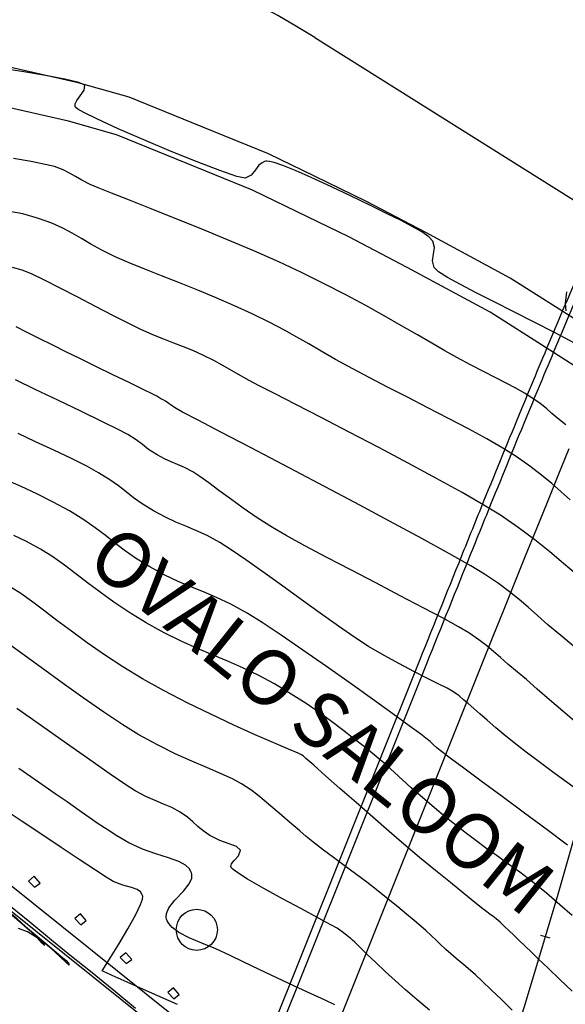
# Model space of a CAD drawing. Units: metres. Extents: x 0 to 550447, y 0 to 17339647.
# Drawn here: x 548340 to 548368, y 17336761 to 17336811 of the extents above; entities that cross this region are included whole.
import ezdxf

# ---------------------------------------------------------------- set-up
doc = ezdxf.new("R2010")
doc.units = ezdxf.units.M
for name, color, linetype in [('02_TIN', 7, 'Continuous'), ('04_ALI', 7, 'Continuous'), ('04_ALI_TXT', 7, 'Continuous'), ('focos', 2, 'Continuous'), ('PASE A DES NIVEL', 30, 'Continuous'), ('t-textos-coordenadas', 7, 'Continuous'), ('TEXTOS CALLES JR', 2, 'Continuous'), ('VEREDA', 1, 'Continuous')]:
    doc.layers.add(name, color=color, linetype=linetype)
doc.styles.add('L140_E1-2000', font='romans.shx', dxfattribs={"height": 6.4})
doc.styles.get("Standard").update_dxf_attribs({"font": 'arial.ttf'})
doc.dimstyles.new('ISO-25', dxfattribs={"dimscale": 2, "dimtxt": 2.5, "dimasz": 2.5, "dimexe": 1.25, "dimexo": 0.625, "dimtad": 1, "dimzin": 3, "dimtxsty": 'Standard', "dimcen": 2.5, "dimadec": 0, "dimazin": 0, "dimtfac": 1, "dimtmove": 0, "dimatfit": 3, "dimfxl": 1, "dimarcsym": 0})

# ---------------------------------------------------------------- blocks, each defined once
blk = doc.blocks.new('*D143')
at = {"layer": 'Defpoints', "color": 0, "transparency": 16777216}
for p in [(548376.687, 17336796.004), (548330.895, 17336681.318), (548329.879, 17336679.287), (548329.879, 17336679.287, 0.795), (548323.097, 17336667.017)]:
    blk.add_point(p, dxfattribs=at)
at = {"layer": 't-textos-coordenadas', "color": 0, "lineweight": -2, "transparency": 16777216}
for p, q in [((548330.484, 17336680.381), (548332.187, 17336683.463)), ((548328.781, 17336677.299), (548321.443, 17336681.355))]:
    blk.add_line(p, q, dxfattribs=at)
for start, end in [(61.0683, 241.0683), (241.0683, 61.0683), (248.1473, 68.1473), (61.0683, 68.1473)]:
    blk.add_arc((548329.879, 17336679.287), 2.271, start, end, dxfattribs=at)
at = {"layer": 't-textos-coordenadas', "color": 0, "transparency": 16777216}
for points in [[(548327.83, 17336677.302), (548329.288, 17336676.496), (548330.978, 17336681.275)], [(548328.09, 17336677.064), (548329.637, 17336676.444), (548330.725, 17336681.395)]]:
    blk.add_solid(points, dxfattribs=at)
at = {"layer": 't-textos-coordenadas', "color": 0, "transparency": 16777216, "insert": (548323.298, 17336676.045), "char_height": 5, "attachment_point": 5, "rotation": 151.0683}
blk.add_mtext('7°', dxfattribs=at)
blk = doc.blocks.new('AeccTickLine')
blk.add_line((0, -0.5), (0, 0.5))

msp = doc.modelspace()

# ---------------------------------------------------------------- linework, layer by layer
msp.add_circle((548349.390051, 17336764.953588), 1.037731)
at = {"layer": '02_TIN', "color": 56, "linetype": 'Continuous', "lineweight": -3}
for points, elevation in [([(548368.50805, 17336794.563133), (548367.464884, 17336795.114986), (548366.431103, 17336795.641737), (548365.401038, 17336796.159038), (548364.411788, 17336796.654916), (548363.500451, 17336797.117394), (548362.704124, 17336797.534498), (548362.059906, 17336797.894253), (548361.604895, 17336798.184682), (548361.376189, 17336798.393811), (548361.289403, 17336798.726113), (548361.34625, 17336799.062634), (548361.403408, 17336799.399723), (548361.317553, 17336799.733729), (548361.113522, 17336799.944363), (548360.753901, 17336800.193672), (548360.265743, 17336800.475615), (548359.676096, 17336800.784152), (548359.012012, 17336801.113246), (548358.300541, 17336801.456855), (548357.568733, 17336801.808941), (548356.797543, 17336802.181334), (548355.981452, 17336802.570661), (548355.167795, 17336802.948081), (548354.403909, 17336803.284752), (548353.737131, 17336803.551833), (548353.305436, 17336803.69601), (548353.05691, 17336803.753918), (548352.932739, 17336803.765145), (548352.884243, 17336803.761853), (548352.811127, 17336803.746101), (548352.683696, 17336803.689877), (548352.528702, 17336803.558015), (548352.359173, 17336803.33343), (548352.14188, 17336803.059926), (548351.834278, 17336802.905425), (548351.410104, 17336802.997961), (548350.561405, 17336803.289784), (548349.413422, 17336803.728398), (548348.091393, 17336804.261303), (548346.720558, 17336804.836001), (548345.426157, 17336805.399995), (548344.33343, 17336805.900785), (548343.688613, 17336806.220632), (548343.380877, 17336806.395754), (548343.2745, 17336806.475361), (548343.253951, 17336806.502764), (548343.239944, 17336806.555437), (548343.247505, 17336806.664929), (548343.327059, 17336806.836447), (548343.502404, 17336807.07011), (548343.708525, 17336807.351708), (548343.73888, 17336807.597718), (548343.428749, 17336807.739824), (548342.720204, 17336807.907132), (548341.74867, 17336808.087692), (548340.649576, 17336808.269555), (548339.558346, 17336808.440772)], 23), ([(548368.025825, 17336790.44586), (548367.628596, 17336790.763914), (548367.323085, 17336791.030408), (548367.045428, 17336791.275363), (548366.731759, 17336791.528799), (548366.318214, 17336791.820735), (548365.94169, 17336792.054366), (548365.506106, 17336792.299492), (548365.013648, 17336792.560733), (548364.466501, 17336792.84271), (548363.866851, 17336793.150043), (548363.216884, 17336793.487354), (548362.518785, 17336793.859261), (548361.924032, 17336794.190042), (548361.261563, 17336794.570719), (548360.530708, 17336794.99554), (548359.7308, 17336795.458752), (548358.86117, 17336795.954603), (548357.92115, 17336796.477338), (548356.910072, 17336797.021205), (548355.827267, 17336797.580451), (548354.672067, 17336798.149323), (548353.526664, 17336798.680419), (548352.268051, 17336799.234049), (548350.945247, 17336799.794503), (548349.60727, 17336800.346069), (548348.303139, 17336800.873035), (548347.081873, 17336801.359689), (548345.992489, 17336801.790321), (548345.084008, 17336802.149218), (548344.405447, 17336802.420669), (548344.005825, 17336802.588962), (548343.587046, 17336802.798648), (548343.262576, 17336802.986475), (548342.967334, 17336803.159453), (548342.636241, 17336803.324594), (548342.204215, 17336803.48891), (548341.735953, 17336803.605657), (548341.016832, 17336803.742914), (548340.130008, 17336803.892907)], 23.5), ([(548368.251963, 17336786.672979), (548367.795262, 17336787.076622), (548367.321651, 17336787.489851), (548366.803205, 17336787.919197), (548366.212, 17336788.371193), (548365.520112, 17336788.852369), (548364.850003, 17336789.269734), (548364.033098, 17336789.738007), (548363.105937, 17336790.243324), (548362.105057, 17336790.771822), (548361.067, 17336791.309638), (548360.028305, 17336791.842908), (548359.025511, 17336792.357769), (548358.095158, 17336792.840358), (548357.273786, 17336793.276811), (548356.400678, 17336793.758665), (548355.680384, 17336794.170051), (548355.050453, 17336794.536364), (548354.448433, 17336794.883003), (548353.811874, 17336795.235363), (548353.078325, 17336795.618842), (548352.185335, 17336796.058837), (548351.294339, 17336796.46908), (548350.372739, 17336796.8654), (548349.439607, 17336797.247562), (548348.514015, 17336797.615334), (548347.615034, 17336797.968482), (548346.761736, 17336798.306775), (548345.973192, 17336798.629978), (548345.268475, 17336798.93786), (548344.594424, 17336799.266886), (548344.040593, 17336799.570959), (548343.558787, 17336799.854629), (548343.100811, 17336800.122446), (548342.618472, 17336800.378961), (548342.063575, 17336800.628726), (548341.387926, 17336800.87629), (548340.597253, 17336801.099741), (548339.935638, 17336801.221742)], 24), ([(548368.545691, 17336782.908105), (548367.919904, 17336783.450083), (548367.22293, 17336784.031771), (548366.45648, 17336784.64006), (548365.622269, 17336785.261841), (548364.72201, 17336785.884003), (548363.889136, 17336786.401404), (548362.791708, 17336787.033709), (548361.496505, 17336787.749399), (548360.070311, 17336788.516953), (548358.579905, 17336789.304851), (548357.09207, 17336790.081574), (548355.673586, 17336790.815601), (548354.391234, 17336791.475413), (548353.311796, 17336792.029491), (548352.502054, 17336792.446313), (548352.028787, 17336792.694361), (548351.490224, 17336792.993595), (548351.066399, 17336793.238699), (548350.678837, 17336793.461583), (548350.249063, 17336793.694163), (548349.698603, 17336793.96835), (548349.191513, 17336794.198916), (548348.713262, 17336794.395873), (548348.235974, 17336794.581177), (548347.731772, 17336794.776788), (548347.172781, 17336795.004662), (548346.531125, 17336795.286758), (548345.915262, 17336795.583987), (548345.145199, 17336795.976318), (548344.279597, 17336796.426897), (548343.377117, 17336796.898872), (548342.496421, 17336797.355389), (548341.696168, 17336797.759596), (548341.035019, 17336798.074641), (548340.571636, 17336798.263669), (548340.083535, 17336798.397079)], 24.5), ([(548368.064962, 17336797.16006), (548368.003125, 17336796.571617), (548368.022453, 17336796.20893)], 23), ([(548368.587409, 17336775.384866), (548367.884063, 17336775.990428), (548367.210903, 17336776.573481), (548366.588751, 17336777.112334), (548366.03843, 17336777.585297), (548365.580759, 17336777.970677), (548365.105127, 17336778.373239), (548364.72312, 17336778.708382), (548364.384463, 17336779.004731), (548364.038876, 17336779.290912), (548363.636083, 17336779.59555), (548363.125806, 17336779.947271), (548362.616018, 17336780.252464), (548361.82671, 17336780.68663), (548360.822564, 17336781.220301), (548359.668264, 17336781.824006), (548358.428493, 17336782.468276), (548357.167934, 17336783.12364), (548355.951269, 17336783.760631), (548354.843182, 17336784.349777), (548353.908356, 17336784.861609), (548353.211474, 17336785.266657), (548352.44451, 17336785.757853), (548351.735554, 17336786.244603), (548351.088152, 17336786.711649), (548350.50585, 17336787.143733), (548349.992193, 17336787.525597), (548349.550728, 17336787.841984), (548349.185, 17336788.077636), (548348.771674, 17336788.298658), (548348.421873, 17336788.455493), (548348.098821, 17336788.587623), (548347.765743, 17336788.734531), (548347.385863, 17336788.935701), (548346.958693, 17336789.209947), (548346.642341, 17336789.45133), (548346.32627, 17336789.693295), (548345.899943, 17336789.969289), (548345.423615, 17336790.219561), (548344.595312, 17336790.62861), (548343.538608, 17336791.14002), (548342.377075, 17336791.697376), (548341.234284, 17336792.244262), (548340.233809, 17336792.724264)], 25.5), ([(548368.399223, 17336772.165586), (548367.499104, 17336772.827723), (548366.686925, 17336773.427885), (548366.022835, 17336773.924291), (548365.566984, 17336774.27516), (548365.002072, 17336774.735666), (548364.501271, 17336775.160266), (548364.064402, 17336775.540123), (548363.691288, 17336775.866396), (548363.381748, 17336776.130247), (548363.09185, 17336776.377886), (548362.868113, 17336776.574222), (548362.637683, 17336776.760735), (548362.327704, 17336776.978905), (548362.030614, 17336777.150639), (548361.584827, 17336777.380117), (548361.017357, 17336777.6636), (548360.355219, 17336777.997349), (548359.625428, 17336778.377626), (548358.854999, 17336778.800691), (548358.070945, 17336779.262805), (548357.379665, 17336779.710613), (548356.551049, 17336780.28129), (548355.628592, 17336780.936632), (548354.65579, 17336781.638431), (548353.676138, 17336782.348483), (548352.733133, 17336783.028582), (548351.87027, 17336783.640524), (548351.131044, 17336784.146102), (548350.558952, 17336784.50711), (548349.906267, 17336784.861041), (548349.343825, 17336785.123286), (548348.831921, 17336785.336471), (548348.330851, 17336785.543227), (548347.800908, 17336785.786181), (548347.202388, 17336786.10796), (548346.637933, 17336786.458953), (548346.195917, 17336786.773451), (548345.815237, 17336787.069944), (548345.43479, 17336787.36692), (548344.993473, 17336787.682868), (548344.430182, 17336788.036275), (548343.833756, 17336788.360318), (548343.058263, 17336788.747171), (548342.173921, 17336789.170089), (548341.250949, 17336789.602331), (548340.359568, 17336790.017153)], 26), ([(548368.121905, 17336769.225234), (548367.079638, 17336770.006997), (548365.94603, 17336770.849021), (548364.808917, 17336771.68855), (548363.756135, 17336772.462828), (548362.875521, 17336773.109101), (548362.254912, 17336773.564613), (548361.982144, 17336773.766609), (548361.814509, 17336773.898826), (548361.683319, 17336774.006224), (548361.520025, 17336774.143804), (548361.342644, 17336774.30185), (548361.175508, 17336774.455018), (548360.959543, 17336774.634868), (548360.699811, 17336774.828091), (548360.120769, 17336775.252107), (548359.28858, 17336775.856782), (548358.269408, 17336776.59198), (548357.129417, 17336777.407567), (548355.93477, 17336778.253406), (548354.751631, 17336779.079362), (548353.646164, 17336779.835301), (548352.684534, 17336780.471087), (548351.932903, 17336780.936585), (548351.104435, 17336781.39039), (548350.379133, 17336781.739027), (548349.720391, 17336782.021798), (548349.091603, 17336782.278002), (548348.456165, 17336782.54694), (548347.77747, 17336782.867913), (548347.018914, 17336783.28022), (548346.297545, 17336783.724566), (548345.717259, 17336784.126818), (548345.221723, 17336784.504023), (548344.754605, 17336784.873224), (548344.25957, 17336785.251468), (548343.680286, 17336785.655798), (548342.96042, 17336786.10326), (548342.140641, 17336786.555131), (548341.315961, 17336786.964238), (548340.511556, 17336787.334956), (548339.752603, 17336787.671657)], 26.5), ([(548368.351997, 17336765.66937), (548367.730919, 17336766.22015), (548367.048462, 17336766.799395), (548366.355352, 17336767.358184), (548365.703404, 17336767.857307), (548365.091208, 17336768.306911), (548364.517355, 17336768.717142), (548363.980435, 17336769.098147), (548363.479038, 17336769.460072), (548363.011756, 17336769.813064), (548362.544878, 17336770.179122), (548362.167083, 17336770.479273), (548361.835197, 17336770.748161), (548361.506044, 17336771.020427), (548361.136452, 17336771.330714), (548360.683244, 17336771.713663), (548360.211297, 17336772.124853), (548359.789462, 17336772.51002), (548359.380532, 17336772.889042), (548358.947301, 17336773.281798), (548358.452559, 17336773.708166), (548357.859101, 17336774.188025), (548357.305734, 17336774.622401), (548356.754918, 17336775.050737), (548356.185731, 17336775.480583), (548355.577253, 17336775.919488), (548354.908561, 17336776.375003), (548354.158736, 17336776.854677), (548353.306854, 17336777.366059), (548352.52141, 17336777.794201), (548351.750344, 17336778.166228), (548350.983113, 17336778.50415), (548350.209172, 17336778.829975), (548349.417978, 17336779.165712), (548348.598987, 17336779.533369), (548347.741656, 17336779.954956), (548346.83544, 17336780.452479), (548345.961414, 17336780.986247), (548345.192319, 17336781.501493), (548344.505107, 17336781.997615), (548343.876731, 17336782.474008), (548343.284145, 17336782.930071), (548342.704302, 17336783.3652), (548342.114156, 17336783.778793), (548341.490658, 17336784.170246), (548340.787696, 17336784.557818), (548340.149834, 17336784.868423)], 27), ([(548365.323345, 17336760.895565), (548364.772759, 17336761.430192), (548364.255897, 17336761.931039), (548363.808145, 17336762.360336), (548363.464894, 17336762.68031), (548363.101797, 17336763.001412), (548362.784502, 17336763.270542), (548362.49835, 17336763.507872), (548362.228683, 17336763.733573), (548361.960841, 17336763.967816), (548361.678233, 17336764.231339), (548361.463962, 17336764.442927), (548361.249046, 17336764.653749), (548360.964506, 17336764.914976), (548360.702208, 17336765.144087), (548360.375411, 17336765.423018), (548359.989576, 17336765.746137), (548359.55016, 17336766.107812), (548359.062622, 17336766.502411), (548358.53242, 17336766.924301), (548357.97111, 17336767.358184), (548357.398297, 17336767.787882), (548356.831516, 17336768.206445), (548356.288301, 17336768.606922), (548355.786184, 17336768.982363), (548355.3427, 17336769.325819), (548354.919741, 17336769.669818), (548354.589827, 17336769.950189), (548354.291437, 17336770.210012), (548353.963051, 17336770.49237), (548353.543148, 17336770.840345), (548353.121784, 17336771.193972), (548352.786755, 17336771.486457), (548352.473149, 17336771.750645), (548352.116057, 17336772.019379), (548351.650568, 17336772.325503), (548351.194719, 17336772.571625), (548350.612937, 17336772.836916), (548349.923893, 17336773.131263), (548349.146257, 17336773.464557), (548348.298698, 17336773.846684), (548347.399886, 17336774.287535), (548346.468492, 17336774.796998), (548345.650316, 17336775.303329), (548344.69506, 17336775.941273), (548343.654879, 17336776.665737), (548342.58193, 17336777.431626), (548341.528369, 17336778.193849), (548340.546353, 17336778.907313), (548339.688037, 17336779.526924)], 28), ([(548361.136783, 17336760.9037), (548360.52702, 17336761.417516), (548359.934602, 17336761.923995), (548359.402384, 17336762.392953), (548358.908729, 17336762.846099), (548358.425452, 17336763.301505), (548357.985576, 17336763.723526), (548357.622127, 17336764.076515), (548357.36813, 17336764.324829), (548357.256609, 17336764.432822), (548357.256609, 17336764.432822), (548357.23881, 17336764.448447), (548357.202053, 17336764.479885), (548357.145242, 17336764.526837), (548357.069802, 17336764.587157), (548356.949224, 17336764.684701), (548356.737031, 17336764.849747), (548356.473187, 17336765.036345), (548356.16746, 17336765.207742), (548355.532644, 17336765.548925), (548354.681397, 17336766.005195), (548353.726373, 17336766.521854), (548352.780231, 17336767.044203), (548351.955624, 17336767.517542), (548351.459151, 17336767.82417), (548351.219855, 17336767.993737), (548351.137205, 17336768.071453), (548351.121648, 17336768.0984), (548351.113669, 17336768.158803), (548351.146206, 17336768.278061), (548351.276682, 17336768.453869), (548351.492331, 17336768.684748), (548351.591504, 17336768.972427), (548351.400681, 17336769.153826), (548351.024779, 17336769.300882), (548350.546259, 17336769.468471), (548350.047583, 17336769.711465), (548349.713515, 17336769.944665), (548349.447185, 17336770.171283), (548349.197366, 17336770.399422), (548348.912827, 17336770.637183), (548348.542341, 17336770.892669), (548348.1239, 17336771.122165), (548347.713367, 17336771.303763), (548347.286322, 17336771.478272), (548346.818346, 17336771.686501), (548346.285017, 17336771.969257), (548345.810715, 17336772.274282), (548345.017019, 17336772.815344), (548343.98653, 17336773.531861), (548342.80185, 17336774.363249), (548341.545578, 17336775.248924), (548340.300315, 17336776.128304)], 28.5), ([(548356.370457, 17336761.170302), (548355.874299, 17336761.400048), (548355.169316, 17336761.723024), (548354.328795, 17336762.108306), (548353.426022, 17336762.524971), (548352.534284, 17336762.942097), (548351.726866, 17336763.32876), (548351.077055, 17336763.654037), (548350.349019, 17336763.997106), (548349.647607, 17336764.287349), (548349.010552, 17336764.55342), (548348.475583, 17336764.823975), (548348.146465, 17336765.062904), (548347.96997, 17336765.264846), (548347.890333, 17336765.413744), (548347.862827, 17336765.493161), (548347.844151, 17336765.59031), (548347.857573, 17336765.783033), (548347.98178, 17336766.068644), (548348.277638, 17336766.444254), (548348.719604, 17336766.908148), (548349.011996, 17336767.277151), (548349.131582, 17336767.553952), (548349.140961, 17336767.738967), (548349.119975, 17336767.83171), (548349.119975, 17336767.83171), (548349.09043, 17336767.906466), (548349.006616, 17336768.041384), (548348.824119, 17336768.212582), (548348.488903, 17336768.397503), (548347.952414, 17336768.590829), (548347.324562, 17336768.783391), (548346.6473, 17336769.019404), (548345.962581, 17336769.34308), (548345.358409, 17336769.696832), (548344.859109, 17336770.011373), (548344.411118, 17336770.313363), (548343.960874, 17336770.629464), (548343.454814, 17336770.986337), (548342.839374, 17336771.410643), (548342.23605, 17336771.824929), (548341.39659, 17336772.407475), (548340.400791, 17336773.101634)], 29), ([(548348.41194, 17336761.176935), (548347.008584, 17336761.802061), (548345.872376, 17336762.308958), (548345.109242, 17336762.649838), (548344.825107, 17336762.776912), (548344.739145, 17336762.816989), (548344.673197, 17336762.848332), (548344.604006, 17336762.887922), (548344.72491, 17336763.075364), (548345.035859, 17336763.560897), (548345.457056, 17336764.236839), (548345.908709, 17336764.995503), (548346.311021, 17336765.729207), (548346.543724, 17336766.225834), (548346.639437, 17336766.509427), (548346.656141, 17336766.643243), (548346.648446, 17336766.690994), (548346.648446, 17336766.690994), (548346.621123, 17336766.758224), (548346.544188, 17336766.868712), (548346.379749, 17336766.986795), (548346.087676, 17336767.089665), (548345.64566, 17336767.204203), (548345.17016, 17336767.398614), (548344.819854, 17336767.61421), (548344.227563, 17336767.996738), (548343.449659, 17336768.507737), (548342.542516, 17336769.108748), (548341.562509, 17336769.761313), (548340.56601, 17336770.426972), (548339.609393, 17336771.067265)], 29.5), ([(548340.082002, 17336765.723131), (548340.733646, 17336765.118247), (548341.238526, 17336764.625951), (548341.516776, 17336764.347139), (548341.642171, 17336764.222109), (548341.682537, 17336764.184858), (548341.689037, 17336764.181275), (548341.692602, 17336764.190866), (548341.680649, 17336764.225298), (548341.631008, 17336764.299697), (548341.550417, 17336764.398322), (548341.356523, 17336764.569094), (548340.828346, 17336765.027892), (548340.009223, 17336765.736852)], 29.5)]:
    msp.add_lwpolyline(points, dxfattribs=dict(at, elevation=elevation))
at = {"layer": '02_TIN', "color": 32, "linetype": 'Continuous', "lineweight": -3}
for points, elevation in [([(548368.398759, 17336779.29388), (548367.779771, 17336779.811108), (548367.128597, 17336780.360595), (548366.59375, 17336780.827566), (548366.125502, 17336781.240334), (548365.674123, 17336781.627212), (548365.189884, 17336782.016513), (548364.623055, 17336782.43655), (548363.923908, 17336782.915637), (548363.239025, 17336783.331032), (548362.154265, 17336783.943602), (548360.756168, 17336784.709513), (548359.131272, 17336785.584933), (548357.366116, 17336786.526026), (548355.547238, 17336787.48896), (548353.761179, 17336788.4299), (548352.094475, 17336789.305012), (548350.633667, 17336790.070463), (548349.465293, 17336790.682419), (548348.675892, 17336791.097045), (548348.352002, 17336791.270509), (548348.119323, 17336791.425801), (548347.932532, 17336791.562959), (548347.811049, 17336791.648161), (548347.68479, 17336791.708976), (548347.569337, 17336791.763442), (548347.469466, 17336791.832758), (548347.369705, 17336791.902303), (548347.166966, 17336792.002833), (548346.673354, 17336792.243301), (548345.973607, 17336792.583176), (548345.152461, 17336792.98193), (548344.294655, 17336793.399033), (548343.484924, 17336793.793956), (548342.808006, 17336794.12617), (548342.113738, 17336794.470745), (548341.424256, 17336794.815706), (548340.791619, 17336795.133636), (548340.267884, 17336795.397115)], 25), ([(548368.348865, 17336761.85131), (548367.733741, 17336762.440524), (548367.137242, 17336763.012348), (548366.636448, 17336763.492705), (548366.308437, 17336763.807515), (548365.959627, 17336764.143865), (548365.661745, 17336764.432569), (548365.404014, 17336764.681667), (548365.175655, 17336764.899198), (548364.920766, 17336765.140235), (548364.712381, 17336765.334246), (548364.515855, 17336765.505283), (548364.349036, 17336765.635649), (548364.211539, 17336765.733023), (548364.041368, 17336765.859519), (548363.840085, 17336766.018659), (548363.440191, 17336766.337531), (548362.881256, 17336766.786298), (548362.202847, 17336767.335119), (548361.444533, 17336767.954156), (548360.645882, 17336768.61357), (548359.846464, 17336769.283522), (548359.101265, 17336769.920441), (548358.2785, 17336770.63387), (548357.432556, 17336771.374168), (548356.617818, 17336772.091692), (548355.888673, 17336772.736798), (548355.299508, 17336773.259843), (548354.904708, 17336773.611186), (548354.75866, 17336773.741182), (548354.680805, 17336773.795534), (548354.504491, 17336773.869314), (548354.019512, 17336774.074275), (548353.281463, 17336774.391878), (548352.345939, 17336774.803583), (548351.268532, 17336775.29085), (548350.104837, 17336775.835139), (548348.910449, 17336776.417909), (548347.74096, 17336777.020623), (548346.651966, 17336777.624738), (548345.654956, 17336778.229864), (548344.724058, 17336778.839937), (548343.858819, 17336779.442913), (548343.058787, 17336780.026748), (548342.32351, 17336780.579396), (548341.652534, 17336781.088813), (548341.045408, 17336781.542955), (548340.50168, 17336781.929776), (548340.020897, 17336782.237232)], 27.5), ([(548346.288206, 17336760.982517), (548345.298668, 17336761.800206), (548344.286477, 17336762.621954), (548344.286477, 17336762.621954), (548344.097465, 17336762.773919), (548343.700819, 17336763.094073), (548343.064729, 17336763.610144), (548342.155076, 17336764.351914), (548340.951741, 17336765.337053), (548339.717067, 17336766.349819)], 30), ([(548339.641503, 17336766.042423), (548340.846241, 17336765.034629), (548341.843762, 17336764.201201), (548342.527969, 17336763.628645), (548342.792764, 17336763.403464), (548342.901312, 17336763.267771), (548342.941081, 17336763.171235), (548342.812937, 17336763.285388), (548342.491564, 17336763.597622), (548342.024821, 17336764.020638), (548341.460567, 17336764.467134), (548340.846661, 17336764.849809), (548340.380676, 17336765.027827)], 30)]:
    msp.add_lwpolyline(points, dxfattribs=dict(at, elevation=elevation))
at = {"layer": '04_ALI', "color": 1, "linetype": 'Continuous', "lineweight": -3}
msp.add_line((548355.346049, 17336810.004973), (548382.076138, 17336793.249509), dxfattribs=at)
msp.add_arc((548331.445693, 17336771.876598), 45, 57.9189068, 142.6739258, dxfattribs=at)
at = {"layer": '04_ALI', "color": 6, "linetype": 'Continuous', "lineweight": -3}
msp.add_arc((547998.295705, 17336874.349836), 384.695, 331.09787324, 345.05000008, dxfattribs=at)
at = {"layer": 'focos', "flags": 128}
for points in [[(548341.172808, 17336767.657062), (548340.888445, 17336767.408327), (548341.19414, 17336767.102727), (548341.471399, 17336767.308827)], [(548343.511324, 17336765.767696), (548343.226962, 17336765.518961), (548343.532657, 17336765.213361), (548343.809916, 17336765.419461)], [(548345.802045, 17336763.798969), (548345.517682, 17336763.550234), (548345.823377, 17336763.244634), (548346.100636, 17336763.450734)], [(548348.205089, 17336762.028881), (548347.920726, 17336761.780146), (548348.226421, 17336761.474546), (548348.50368, 17336761.680646)]]:
    msp.add_lwpolyline(points, close=True, dxfattribs=at)
at = {"layer": 'PASE A DES NIVEL', "flags": 128}
msp.add_lwpolyline([(548590.981784, 17336579.580548), (548591.51126, 17336580.426536), (548571.652078, 17336592.855204), (548552.137547, 17336606.642371), (548532.820163, 17336620.972597), (548516.195366, 17336633.178357), (548485.54412, 17336655.667158), (548461.615047, 17336673.412145), (548440.036211, 17336689.405228), (548419.774299, 17336703.794354), (548401.246753, 17336717.356147), (548375.367146, 17336738.819343), (548303.962742, 17336796.067416), (548291.071945, 17336805.821015), (548251.57146, 17336834.663682), (548219.045971, 17336858.714552), (548187.629019, 17336881.968244), (548160.148351, 17336901.920087), (548138.805192, 17336917.655834), (548113.722326, 17336936.008402)], dxfattribs=at)
at = {"layer": 't-textos-coordenadas', "color": 7, "linetype": 'Continuous', "lineweight": -3}
for p, q in [((548367.649133, 17336787.896463), (548368.204927, 17336789.249085)), ((548367.096351, 17336786.543972), (548367.649133, 17336787.896463)), ((548366.546263, 17336785.191748), (548367.096351, 17336786.543972)), ((548365.998551, 17336783.839925), (548366.546263, 17336785.191748)), ((548365.452894, 17336782.488633), (548365.998551, 17336783.839925)), ((548364.908975, 17336781.138004), (548365.452894, 17336782.488633)), ((548364.366477, 17336779.788166), (548364.908975, 17336781.138004)), ((548363.825082, 17336778.439248), (548364.366477, 17336779.788166)), ((548363.284474, 17336777.091376), (548363.825082, 17336778.439248)), ((548340.447722, 17336720.147247), (548363.284474, 17336777.091376))]:
    msp.add_line(p, q, dxfattribs=at)
at = {"layer": 't-textos-coordenadas', "color": 1}
for points in [[(548369.283669, 17336799.51086, 0.002627502), (548367.357578, 17336795.013715, 0.001873496), (548365.793222, 17336791.268364, 0.001501507), (548363.876701, 17336786.591347, 0.000749495), (548362.743759, 17336783.790678, 0.000375505), (548360.500041, 17336778.208039), (548337.696105, 17336721.345734), (548332.656636, 17336710.645584), (548331.579566, 17336708.378017), (548330.451984, 17336706.035122, -0.025839836), (548308.726022, 17336660.254523), (548307.624103, 17336657.899449), (548306.548595, 17336655.631141), (548301.446331, 17336644.960792), (548268.555113, 17336585.43321, 0.005299721), (548266.544164, 17336581.700813), (548243.877951, 17336538.54213)], [(548244.216991, 17336538.330492), (548266.914524, 17336581.544381, -0.005289169), (548268.921548, 17336585.269305), (548301.802126, 17336644.777631), (548306.909745, 17336655.459177), (548307.985972, 17336657.729004), (548309.083482, 17336660.074655, 0.025828188), (548330.817369, 17336705.871952), (548331.940439, 17336708.205473), (548333.01823, 17336710.474558), (548338.062987, 17336721.185936), (548360.871299, 17336778.059151, -0.000375505), (548363.114792, 17336783.641232, -0.000749495), (548364.247285, 17336786.440789, -0.001501507), (548366.162895, 17336791.115584, -0.001873496), (548367.726095, 17336794.858169, -0.002627502), (548369.650532, 17336799.351449, -0.002997513)]]:
    msp.add_lwpolyline(points, format="xyb", dxfattribs=at)
at = {"layer": 'VEREDA', "flags": 128}
for points in [[(548660.149406, 17336539.087023), (548620.993557, 17336561.199092), (548609.299352, 17336568.196524), (548592.662253, 17336578.551638), (548590.809362, 17336579.686118), (548571.097878, 17336592.022351), (548551.55106, 17336605.83233), (548532.226356, 17336620.167985), (548515.603553, 17336632.372281), (548484.95051, 17336654.862401), (548461.019391, 17336672.608905), (548439.448928, 17336688.595782), (548419.189439, 17336702.983188), (548400.631677, 17336716.567098), (548374.735155, 17336738.044324), (548303.348169, 17336795.278431), (548290.475357, 17336805.018422), (548250.979322, 17336833.85784), (548218.451416, 17336857.910498), (548187.037785, 17336881.161731), (548159.557874, 17336901.113025), (548138.213231, 17336916.849866), (548113.131832, 17336935.201361), (548113.722326, 17336936.008402)], [(548370.760426, 17336794.337919), (548367.687075, 17336796.291107), (548365.216728, 17336797.861071), (548360.961974, 17336800.170761), (548357.966746, 17336801.725782), (548355.333147, 17336803.0056), (548353.014705, 17336804.132265), (548349.159758, 17336805.700549), (548345.980943, 17336806.993766), (548343.396444, 17336807.729604), (548338.806443, 17336808.769408), (548335.707968, 17336809.185047), (548332.613728, 17336809.377341), (548328.729779, 17336809.318291), (548325.546852, 17336809.037313), (548321.307362, 17336808.281537), (548316.078022, 17336806.576712), (548311.171661, 17336804.456139), (548307.616515, 17336802.218447), (548303.380202, 17336799.019176), (548301.957366, 17336797.584748)], [(548369.647647, 17336792.675399), (548366.614333, 17336794.603142), (548364.202071, 17336796.136192), (548360.024038, 17336798.404234), (548357.068737, 17336799.938527), (548354.458985, 17336801.206756), (548352.199904, 17336802.304573), (548348.406091, 17336803.847986), (548345.328343, 17336805.100087), (548342.901307, 17336805.791094), (548338.451844, 17336806.799061), (548335.512742, 17336807.193321), (548332.566833, 17336807.376397), (548328.833052, 17336807.31963), (548325.810805, 17336807.052836), (548321.795165, 17336806.336966), (548316.786241, 17336804.703999), (548312.106607, 17336802.68142), (548308.753912, 17336800.571156), (548304.699524, 17336797.509274), (548303.566617, 17336796.367137)]]:
    msp.add_lwpolyline(points, dxfattribs=at)

# ---------------------------------------------------------------- block references
at = {"layer": '04_ALI_TXT', "color": 7, "linetype": 'Continuous', "lineweight": -3, "xscale": 0.5, "yscale": 0.5, "zscale": 0.5, "rotation": 73.4236920512384}
msp.add_blockref('AeccTickLine', (548367.003022, 17336764.599402), dxfattribs=at)

# ---------------------------------------------------------------- texts
at = {"layer": 'TEXTOS CALLES JR', "color": 4, "style": 'L140_E1-2000'}
msp.add_text('OVALO SALOOM', height=2.8, rotation=321.2124832, dxfattribs=at).set_placement((548343.699338, 17336783.404417))

# ---------------------------------------------------------------- dimensions: what is measured, and where the dimension line sits
at = {"layer": 't-textos-coordenadas', "color": 3}
dim = msp.add_angular_dim_2l(base=(548330.895228, 17336681.318286), line1=((548329.879287, 17336679.28702), (548376.687315, 17336796.004254)), line2=((548323.09724, 17336667.0174), (548329.879287, 17336679.28702, 0.794773)), dimstyle='ISO-25', dxfattribs=at)
dim.commit()
dim.dimension.update_dxf_attribs({"geometry": '*D143', "text_midpoint": (548323.297907, 17336676.045108)})

doc.saveas('drawing.dxf')
